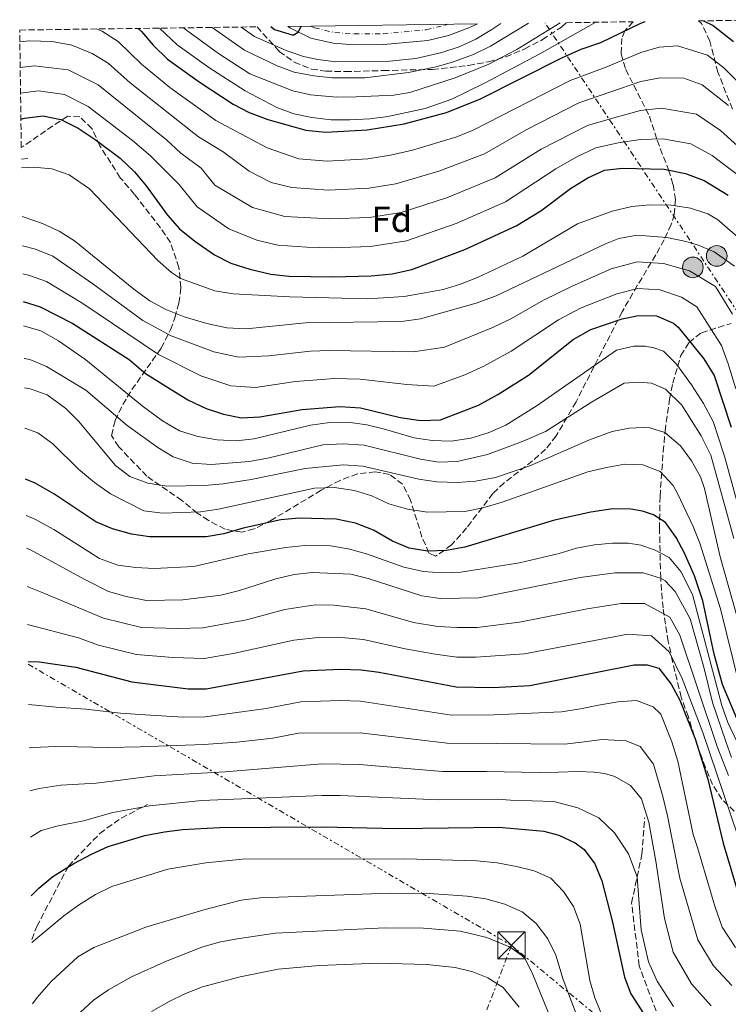
# Model space of a CAD drawing. Units: metres. Extents: x 589693 to 593109, y 4782233 to 4784592.
# Drawn here: x 589693 to 589888, y 4784278 to 4784549 of the extents above; entities that cross this region are included whole.
import ezdxf
from ezdxf.enums import TextEntityAlignment as Align

# ---------------------------------------------------------------- set-up
doc = ezdxf.new("R2010")
doc.units = ezdxf.units.M
doc.header["$MEASUREMENT"] = 0
for name, pattern in [('DGN Style 3', [2.435890702152634, 1.739921930109024, -0.6959687720436097]), ('DGN Style 4', [2.7856150101045474, 1.391937544087219, -0.6959687720436097, 0.001739921930109024, -0.6959687720436097]), ('DGN Style 7', [3.4798438602180486, 1.565929737098122, -0.6959687720436097, 0.5219765790327072, -0.6959687720436097])]:
    doc.linetypes.add(name, pattern=pattern)
for name, color, linetype, lineweight in [('Carretera', 9, 'Continuous', 0), ('Caseta-cabaña', 1, 'Continuous', 0), ('Curva de nivel directora', 30, 'Continuous', 30), ('Curva de nivel intermedia', 30, 'Continuous', 0), ('Eje de carretera', 7, 'DGN Style 4', 0), ('Etiqueta de zona arbolada', 92, 'Continuous', 0), ('Línea blanca (vial)', 7, 'Continuous', 13), ('Línea eléctrica', 6, 'DGN Style 7', 0), ('Poste tendido eléctrico', 7, 'Continuous', 0), ('Senda', 7, 'DGN Style 3', 0), ('Torre eléctrica', 7, 'Continuous', 0), ('Zona arbolada', 92, 'DGN Style 3', 0)]:
    doc.layers.add(name, color=color, linetype=linetype, lineweight=lineweight)
doc.styles.add('Style-Arial', font='arial.ttf')

# ---------------------------------------------------------------- blocks, each defined once
blk = doc.blocks.new('5TME')
at = {"layer": 'Caseta-cabaña', "color": 7, "linetype": 'Continuous', "lineweight": 0}
for p, q in [((-0.375, 0.375), (0.375, -0.375)), ((0.3723, 0.3776), (-0.3716, -0.3784))]:
    blk.add_line(p, q, dxfattribs=at)
at = {"layer": 'Caseta-cabaña', "color": 7, "linetype": 'Continuous', "lineweight": 0, "flags": 128}
blk.add_lwpolyline([(-0.375, -0.375), (0.375, -0.375), (0.375, 0.375), (-0.375, 0.375), (-0.3716, -0.3784)], dxfattribs=at)
blk = doc.blocks.new('5PELE')
at = {"layer": 'Caseta-cabaña', "linetype": 'Continuous', "lineweight": 0}
h = blk.add_hatch(color=9, dxfattribs=at)
edge = h.paths.add_edge_path()
edge.add_arc((-2.000000476837158e-05, 0), 0.2850000000000001, 0, 360)
at = {"layer": 'Caseta-cabaña', "color": 252, "linetype": 'Continuous', "lineweight": 0}
blk.add_circle((-2.000000476837158e-05, 0), 0.2850000000000001, dxfattribs=at)

msp = doc.modelspace()

# ---------------------------------------------------------------- linework, layer by layer
at = {"layer": 'Carretera', "color": 9, "linetype": 'Continuous', "lineweight": 0}
msp.add_polyline3d([(589766.7300000001, 4784547.090000001, 150.2400000000052), (589818.9600000018, 4784547.79, 153.1199999999953), (589816.5900000003, 4784546.699999999, 152.8600000000006), (589810.9100000006, 4784544.59, 152.5099999999948), (589805.2899999992, 4784543.239999999, 151.6699999999983), (589793.1099999996, 4784542.100000001, 150.8999999999942), (589784.8799999999, 4784542.040000001, 150.6900000000023), (589779.1900000012, 4784542.460000001, 150.6199999999953), (589773.0300000011, 4784543.880000001, 150.4100000000035), (589767.4400000009, 4784546.599999999, 150.2799999999988)], close=True, dxfattribs=at)
at = {"layer": 'Curva de nivel directora', "color": 30, "linetype": 'Continuous', "lineweight": 30, "flags": 128}
for points, elevation in [([(589725.4900000005, 4784546.53), (589726.4099999992, 4784545.730000002), (589729.619999999, 4784541.900000001), (589733.5799999996, 4784538.029999999), (589742.2900000003, 4784531.789999999), (589751.6499999989, 4784525.640000002), (589756.0900000001, 4784523.34), (589761.1699999986, 4784521.430000002), (589771.6200000001, 4784518.53), (589777.1099999998, 4784517.900000002), (589788.5400000005, 4784518.59), (589798.6999999994, 4784520.28), (589810.4400000008, 4784523.390000002), (589819.7999999995, 4784527.16), (589842.1499999991, 4784538.4), (589847.5299999992, 4784540.810000001), (589852.8800000001, 4784542.689999999), (589863.9199999997, 4784547.949999999), (589865.0799999998, 4784548.41)], 175), ([(589761.9699999987, 4784547.02), (589763.0399999993, 4784546.279999999), (589767.8600000006, 4784544.770000001), (589768.3700000002, 4784544.789999999), (589769.6800000002, 4784545.550000001), (589770.3899999986, 4784547.140000001)], 150), ([(589881.1599999998, 4784548.630000001), (589883.8499999986, 4784547.359999999), (589889.459999999, 4784542.960000004)], 175), ([(589693.1799999988, 4784521.5), (589694.1299999988, 4784521.789999999), (589699.2699999996, 4784522.41), (589704.1699999992, 4784521.470000002), (589708.9900000005, 4784519.060000001), (589713.6500000008, 4784515.95), (589720.5399999997, 4784510.74), (589724.4600000001, 4784507.01), (589727.6599999986, 4784503.160000001), (589733.5300000005, 4784495.020000001), (589736.8799999988, 4784491.320000002), (589741.119999999, 4784487.91), (589746.5399999992, 4784484.140000002), (589750.9899999994, 4784481.870000001), (589756.230000001, 4784480.140000001), (589761.98, 4784478.820000002), (589766.9899999988, 4784478.210000002), (589779.0700000002, 4784478.08), (589789.6600000003, 4784478.380000002), (589795.4099999992, 4784478.930000002), (589800.8799999988, 4784480.130000002), (589815.4199999986, 4784485.560000001), (589829.5599999983, 4784492.080000001), (589836.389999999, 4784496.280000002), (589844.5499999997, 4784502.420000001), (589849.3300000007, 4784505.330000001), (589853.8799999993, 4784507.430000001), (589858.8399999992, 4784508.050000002), (589870.3399999992, 4784507.720000001), (589876.1799999997, 4784506.520000001), (589881.3399999985, 4784504.630000002), (589888.0199999994, 4784500.580000001)], 200), ([(589693.8400000003, 4784471.24), (589698.4400000003, 4784469.789999999), (589707.5099999985, 4784465.220000001), (589722.9699999993, 4784455.280000002), (589727.4799999997, 4784451.4), (589739.1599999986, 4784444.199999999), (589744.1900000002, 4784441.750000002), (589748.9499999988, 4784440.210000001), (589753.9299999988, 4784439.180000001), (589759.0299999993, 4784439.470000002), (589770.63, 4784441.49), (589780.9799999989, 4784442.310000001), (589786.6999999987, 4784442.010000001), (589797.6299999988, 4784439.260000002), (589803.3499999986, 4784438.430000001), (589808.7099999986, 4784438.66), (589819.2099999995, 4784442.699999999), (589824.5299999992, 4784445.62), (589832.9899999994, 4784450.960000004), (589845.3099999996, 4784460.84), (589850.1899999991, 4784463.570000002), (589858.79, 4784466.510000001), (589863.2499999992, 4784467.449999999), (589868.2499999994, 4784467.330000001), (589872.9000000008, 4784465.33), (589874.1799999992, 4784464.17), (589881.2400000001, 4784455.490000002), (589884.1399999993, 4784450.880000002), (589888.7900000006, 4784436.600000001)], 225), ([(589890.3300000007, 4784356.340000001), (589886.4500000003, 4784365.730000001), (589884.1199999991, 4784374.11), (589880.9999999988, 4784388.789999999), (589878.7199999989, 4784395.680000001), (589875.9599999984, 4784401.890000002), (589873.6200000005, 4784406.270000001), (589870.6699999999, 4784410.390000002), (589867.449999999, 4784412.52), (589864.3499999989, 4784413.520000001), (589861.2099999984, 4784414.03), (589856.2300000007, 4784414.12), (589850.1899999991, 4784413.240000002), (589840.1399999997, 4784410.980000002), (589815.4299999997, 4784403.520000001), (589810.4099999995, 4784402.66), (589805.1999999993, 4784402.460000002), (589800.1199999988, 4784403.300000002), (589795.4999999986, 4784405.210000001), (589790.2699999983, 4784408.240000002), (589785.2900000005, 4784410.180000001), (589780.02, 4784411.25), (589769.8299999998, 4784411.51), (589764.7999999984, 4784411.060000001), (589754.3600000001, 4784408.78), (589749.0800000007, 4784407.24), (589744.1599999988, 4784406.390000001), (589728.6100000008, 4784406.400000002), (589723.6299999986, 4784407.15), (589718.4199999984, 4784408.600000001), (589713.8200000006, 4784410.539999999), (589702.2499999991, 4784418.250000001), (589697.0700000002, 4784421.199999999), (589694.4900000008, 4784422.260000001)], 250), ([(589695.1500000001, 4784372.020000001), (589698.2100000001, 4784371.92), (589708.2999999997, 4784370.449999999), (589723.7000000001, 4784366.460000002), (589739.2100000001, 4784364.560000001), (589744.219999999, 4784364.53), (589770.8899999993, 4784369.52), (589781.1399999998, 4784369.980000002), (589786.8899999987, 4784369.800000001), (589791.8399999996, 4784369.11), (589813.0599999982, 4784365.100000001), (589823.2100000004, 4784364.920000002), (589833.3099999989, 4784365.460000004), (589862.0999999981, 4784371.150000001), (589865.6499999998, 4784371.130000001), (589868.9199999998, 4784370.189999999), (589872.2799999993, 4784365.770000001), (589874.6399999997, 4784361.350000001), (589878.8999999999, 4784350.710000004), (589882.3800000001, 4784339.640000002), (589886.6200000002, 4784321.960000001), (589891.0599999994, 4784306.910000003)], 275), ([(589695.9999999995, 4784307.439999999), (589698.0899999995, 4784309.59), (589701.9699999997, 4784312.760000002), (589707.779999999, 4784316.410000001), (589712.589999999, 4784318.939999999), (589717.2499999994, 4784321.100000001), (589727.339999999, 4784324.070000002), (589732.699999999, 4784325.150000001), (589737.6599999989, 4784325.760000001), (589747.8800000004, 4784326.32), (589776.1299999985, 4784326.51), (589796.8299999986, 4784325.980000001), (589824.889999999, 4784326.390000002), (589837.2499999995, 4784325.260000001), (589841.3199999998, 4784324.210000002), (589845.8199999993, 4784322.100000001), (589848.3299999994, 4784320.230000001), (589851.2899999988, 4784316.26), (589853.1900000009, 4784311.619999999), (589856.1399999991, 4784300.190000001), (589859.389999999, 4784285.070000002), (589861.2099999984, 4784280.449999999), (589865.8499999987, 4784273.189999999)], 300)]:
    msp.add_lwpolyline(points, dxfattribs=dict(at, elevation=elevation))
at = {"layer": 'Curva de nivel intermedia', "color": 30, "linetype": 'Continuous', "lineweight": 0, "flags": 128}
for points, elevation in [([(589714.0599999998, 4784546.38), (589715.6800000003, 4784545.71), (589720.0000000009, 4784542.96), (589726.4299999992, 4784536.710000001), (589734.2200000011, 4784530.24), (589746.85, 4784521.140000001), (589761.0099999999, 4784513.659999999), (589769.6900000012, 4784510.590000001), (589777.5000000009, 4784509.940000001), (589788.7599999995, 4784510.550000001), (589794.950000001, 4784511.560000001), (589801.0100000006, 4784512.949999998), (589813.2500000005, 4784516.659999999), (589817.9700000011, 4784518.619999999), (589844.5000000005, 4784532.199999998), (589854.0700000015, 4784535.77), (589863.9000000019, 4784539.939999999), (589868.930000001, 4784541.369999999), (589874.0499999997, 4784541.730000001), (589882.3200000019, 4784539.189999999), (589886.8100000002, 4784535.67), (589895.8800000006, 4784526.680000001)], 180.0000000000002), ([(589731.320000002, 4784546.609999998), (589736.1800000013, 4784542.02), (589744.9600000011, 4784535.720000001), (589754.9099999999, 4784529.359999999), (589763.7000000009, 4784524.76), (589768.3700000002, 4784523.019999998), (589773.3099999999, 4784522.01), (589778.6400000008, 4784521.369999998), (589783.7700000006, 4784521.359999999), (589789.2800000004, 4784521.59), (589794.2400000002, 4784522.249999999), (589804.5100000009, 4784524.429999999), (589811.8600000001, 4784527.029999998), (589820.9000000014, 4784531.409999999), (589836.150000002, 4784539.509999999), (589851.5200000012, 4784548.230000001)], 170.0000000000004), ([(589738.0000000009, 4784546.7), (589738.7899999998, 4784546.009999999), (589747.63, 4784539.640000002), (589756.26, 4784534.06), (589768.0799999996, 4784529.319999999), (589772.9500000001, 4784528.199999999), (589780.0600000002, 4784527.619999998), (589785.5400000009, 4784527.67), (589795.8899999998, 4784528.179999999), (589800.2700000008, 4784528.850000001), (589812.8100000002, 4784532.869999998), (589822.0599999992, 4784536.680000001), (589829.7599999994, 4784540.75), (589841.6999999998, 4784548.099999999)], 165), ([(589745.9000000021, 4784546.81), (589754.7800000003, 4784540.52), (589763.7400000012, 4784536.21), (589768.4400000017, 4784534.519999998), (589773.8799999999, 4784533.460000001), (589778.870000001, 4784532.929999999), (589787.9200000013, 4784532.96), (589799.9199999998, 4784534.34), (589807.5700000008, 4784535.929999999), (589812.3699999999, 4784537.31), (589818.0100000014, 4784539.399999999), (589822.4900000007, 4784541.609999998), (589833.0099999994, 4784547.980000001)], 160.0000000000005), ([(589753.8400000016, 4784546.91), (589757.5499999997, 4784544.349999999), (589766.2699999991, 4784540.49), (589770.980000001, 4784538.83), (589774.9300000004, 4784537.949999999), (589779.9100000004, 4784537.359999999), (589794.6600000004, 4784537.470000001), (589801.9699999995, 4784538.289999999), (589809.1500000011, 4784539.909999999), (589813.9099999998, 4784541.470000001), (589818.4500000017, 4784543.579999999), (589822.9199999998, 4784546.239999999), (589825.3200000004, 4784547.88)], 155.0000000000005), ([(589692.9000000015, 4784542.810000001), (589695.5900000005, 4784543.119999999), (589701.7999999998, 4784542.92), (589707.2300000013, 4784541.949999998), (589712.8000000013, 4784539.65), (589717.2500000016, 4784536.99), (589723.2300000007, 4784531.519999999), (589742.0599999999, 4784516.65), (589748.9300000009, 4784512.499999999), (589756.040000001, 4784507.220000001), (589762.0800000004, 4784504.109999998), (589767.76, 4784502.649999999), (589777.8899999999, 4784501.970000001), (589788.9900000021, 4784502.499999999), (589796.4300000007, 4784503.699999999), (589808.2800000017, 4784507.159999999), (589820.8700000001, 4784511.980000001), (589832.3800000013, 4784518.609999998), (589846.8400000007, 4784526.009999999), (589863.8900000007, 4784531.930000001), (589869.2800000019, 4784532.96), (589875.7400000016, 4784532.779999999), (589880.7800000019, 4784531.029999999), (589888.0599999997, 4784525.249999999)], 185.0000000000002), ([(589692.990000001, 4784535.77), (589696.820000002, 4784536.220000002), (589706.2099999998, 4784535.130000001), (589714.5000000001, 4784531.009999999), (589733.26, 4784515.820000002), (589737.2600000009, 4784512.15), (589742.820000002, 4784508.039999999), (589746.5900000005, 4784503.369999998), (589756.990000001, 4784497.159999999), (589765.8300000011, 4784494.71), (589778.2899999999, 4784494.01), (589789.2100000011, 4784494.460000002), (589797.9200000016, 4784495.840000001), (589810.6599999998, 4784499.96), (589823.7699999993, 4784505.349999999), (589836.4400000004, 4784513.21), (589849.1900000023, 4784519.819999999), (589856.4600000009, 4784521.909999999), (589863.8700000006, 4784523.930000001), (589869.6300000006, 4784524.539999999), (589879.2500000009, 4784522.859999999), (589885.8400000001, 4784518.4), (589894.2900000013, 4784510.779999998)], 190), ([(589693.0800000003, 4784528.720000001), (589698.0400000003, 4784529.319999999), (589705.1900000006, 4784528.3), (589711.7400000019, 4784525.029999999), (589723.9600000016, 4784515.62), (589728.8600000012, 4784511.42), (589736.7000000001, 4784503.569999999), (589741.7300000014, 4784497.340000001), (589750.4300000007, 4784491.33), (589758.1800000002, 4784488.130000002), (589763.9100000011, 4784486.759999999), (589771.9100000008, 4784486.23), (589778.6800000012, 4784486.039999999), (589789.4400000012, 4784486.42), (589799.4000000012, 4784487.99), (589813.0400000003, 4784492.760000001), (589826.6700000004, 4784498.710000001), (589840.5000000017, 4784507.819999998), (589846.100000001, 4784511.04), (589851.5300000003, 4784513.630000001), (589857.65, 4784514.980000001), (589863.8500000006, 4784515.92), (589869.9900000005, 4784516.130000002), (589877.7100000008, 4784514.689999999), (589883.5900000016, 4784511.509999999), (589891.150000001, 4784505.680000001)], 195.0000000000002), ([(589693.3500000008, 4784508.119999998), (589696.6499999999, 4784508.310000001), (589701.7400000017, 4784507.850000001), (589706.4600000002, 4784506.220000001), (589712.0500000004, 4784502.329999999), (589730.9100000008, 4784482.529999998), (589734.7000000017, 4784479.26), (589737.1500000014, 4784477.630000001), (589746.6200000019, 4784474.210000001), (589751.6700000013, 4784473.390000001), (589767.2700000005, 4784472.519999999), (589788.7100000003, 4784472.05), (589798.7199999995, 4784472.619999999), (589804.4700000007, 4784473.640000001), (589809.4900000008, 4784474.600000001), (589814.2800000008, 4784476.029999998), (589818.9099999999, 4784477.91), (589831.4300000013, 4784483.730000001), (589846.4699999996, 4784492.720000001), (589856.0600000009, 4784496.17), (589861.4499999998, 4784497.49), (589866.4299999998, 4784497.939999999), (589872.2500000002, 4784497.779999998), (589877.57, 4784496.970000001), (589882.3399999999, 4784495.430000001), (589885.030000001, 4784493.909999999), (589891.900000002, 4784487.92)], 205.0000000000002), ([(589693.5300000019, 4784494.699999998), (589693.8100000012, 4784494.619999998), (589699.1399999999, 4784492.789999999), (589703.7000000019, 4784490.689999999), (589707.9199999997, 4784487.970000001), (589724.2900000003, 4784474.66), (589728.7000000002, 4784471.48), (589733.0900000001, 4784469.09), (589738.1799999997, 4784467.060000001), (589744.4200000003, 4784465.240000002), (589749.920000001, 4784464.039999999), (589755.1900000017, 4784463.75), (589771.5800000001, 4784465.399999999), (589798.0100000009, 4784465.779999999), (589803.2100000001, 4784466.509999998), (589818.5800000014, 4784470.779999999), (589824.0399999997, 4784472.81), (589854.2200000013, 4784487.140000002), (589857.82, 4784488.59), (589862.780000002, 4784489.539999999), (589871.0800000012, 4784488.930000001), (589875.9900000021, 4784487.91), (589879.5599999994, 4784486.869999998), (589884.1600000015, 4784484.929999999), (589889.7000000003, 4784481.029999998)], 210), ([(589693.6400000014, 4784486.63), (589697.1799999997, 4784485.670000001), (589701.9500000018, 4784483.719999999), (589712.9500000011, 4784476.180000001), (589726.7900000013, 4784466.079999999), (589734.61, 4784461.84), (589746.3400000003, 4784457.42), (589753.1100000006, 4784455.9), (589761.4299999999, 4784456.269999999), (589772.9299999999, 4784457.560000001), (589778.0500000007, 4784457.749999999), (589801.3500000003, 4784457.429999999), (589809.8100000005, 4784458.720000001), (589823.3800000002, 4784464.17), (589828.3300000011, 4784466.570000002), (589837.1500000012, 4784471.679999998), (589844.8, 4784475.449999999), (589855.7400000012, 4784480.259999999), (589862.9299999997, 4784482.179999999), (589870.1400000004, 4784481.73), (589877.3399999997, 4784479.689999999), (589884.5199999993, 4784475.409999998), (589889.2100000008, 4784467.749999999)], 215), ([(589693.7400000021, 4784478.869999999), (589695.2300000006, 4784478.539999999), (589700.2000000017, 4784476.75), (589710.230000001, 4784470.699999999), (589731.0400000005, 4784456.62), (589742.7500000006, 4784450.810000001), (589751.0300000019, 4784448.059999999), (589757.7500000009, 4784447.560000001), (589768.8000000016, 4784449.239999999), (589779.5100000004, 4784450.029999998), (589786.6600000008, 4784449.880000001), (589799.4900000007, 4784448.350000001), (589806.8800000001, 4784447.949999999), (589815.4800000011, 4784451.09), (589820.6399999999, 4784453.470000001), (589828.1900000004, 4784457.560000001), (589841.2300000004, 4784466.26), (589847.5000000001, 4784469.51), (589857.27, 4784473.390000001), (589863.0900000005, 4784474.81), (589869.2000000015, 4784474.529999998), (589875.1200000002, 4784472.51), (589879.3500000014, 4784469.789999999), (589886.1599999998, 4784459.179999999), (589887.9800000014, 4784454.069999999), (589890.0500000012, 4784447.239999998)], 220.0000000000002), ([(589693.9299999997, 4784464.57), (589698.6900000006, 4784463.17), (589703.5700000002, 4784460.429999999), (589711.0800000003, 4784455.149999999), (589726.5700000002, 4784442.509999999), (589732.1900000017, 4784438.340000001), (589736.8600000008, 4784435.640000001), (589741.9100000003, 4784434.099999998), (589747.2600000012, 4784433.119999999), (589752.4700000014, 4784432.890000002), (589757.4300000012, 4784433.460000001), (589772.9400000012, 4784437.16), (589778.2499999999, 4784437.9), (589783.2499999999, 4784438.03), (589788.4500000011, 4784437.259999999), (589793.3200000015, 4784436.13), (589801.5, 4784433.680000001), (589806.450000001, 4784432.949999999), (589811.65, 4784432.810000001), (589817.1100000006, 4784433.56), (589821.8600000005, 4784435.109999998), (589826.7300000008, 4784437.16), (589835.3600000008, 4784442.63), (589857.2200000009, 4784457.859999998), (589862.0100000009, 4784458.939999999), (589865.0900000011, 4784458.980000001), (589867.5000000005, 4784458.539999997), (589870.2000000007, 4784457.539999999), (589873.7700000001, 4784454.029999999), (589877.8899999997, 4784448.31), (589881.2000000001, 4784443.189999999), (589883.8300000008, 4784438.189999999), (589886.940000002, 4784428.680000001), (589895.1200000006, 4784398.880000001)], 230.0000000000002), ([(589694.0500000004, 4784455.599999999), (589694.1900000012, 4784455.58), (589695.6300000007, 4784455.279999998), (589700.2500000009, 4784453.380000001), (589711.0300000011, 4784446.859999998), (589722.4400000017, 4784437.130000001), (589730.8600000016, 4784431.009999999), (589735.1300000009, 4784428.42), (589740.3400000011, 4784426.680000001), (589745.5600000002, 4784426.349999999), (589756.1100000002, 4784427.199999998), (589761.5300000005, 4784428.180000001), (589776.35, 4784431.749999999), (589781.9199999999, 4784431.999999999), (589787.6799999999, 4784431.65), (589803.2600000014, 4784427.810000001), (589808.1900000023, 4784426.960000001), (589813.3399999999, 4784427.210000002), (589821.7100000005, 4784429.09), (589831.0700000015, 4784432.609999999), (589837.6699999998, 4784435.460000002), (589850.3600000012, 4784443.550000001), (589859.2900000006, 4784448.740000002), (589863.3499999997, 4784449.009999999), (589866.9000000014, 4784448.759999999), (589870.6900000002, 4784447.140000001), (589875.2499999999, 4784442.730000001), (589880.5499999995, 4784434.259999999), (589883.2100000016, 4784428.92), (589889.5800000018, 4784405.949999998)], 235), ([(589694.1599999999, 4784447.449999999), (589695.6900000012, 4784447.220000001), (589700.3899999994, 4784445.539999999), (589705.5199999993, 4784441.800000001), (589709.0700000009, 4784438.32), (589719.2300000021, 4784426.08), (589723.1700000004, 4784423.01), (589728.1400000014, 4784421.17), (589733.3600000006, 4784420.400000001), (589743.780000001, 4784420.56), (589748.8500000003, 4784421), (589756.5999999997, 4784422.24), (589771.5000000016, 4784425.229999999), (589781.94, 4784426.269999999), (589787.3200000002, 4784425.869999998), (589802.7899999998, 4784422.259999999), (589807.7400000007, 4784421.59), (589813.4300000014, 4784421.4), (589818.4200000004, 4784421.710000001), (589823.8800000009, 4784422.759999999), (589833.3600000005, 4784425.939999999), (589849.78, 4784433.189999999), (589856.0099999994, 4784435.399999999), (589860.7200000011, 4784436.349999999), (589864.55, 4784436.499999999), (589866.3800000007, 4784436.409999999), (589870.5100000014, 4784435.189999999), (589874.89, 4784431.470000001), (589877.9099999998, 4784427.319999998), (589880.3200000015, 4784422.969999999), (589881.4700000003, 4784419.76), (589885.780000002, 4784400.880000001), (589895.9900000001, 4784364.800000001)], 240), ([(589694.3000000007, 4784436.369999999), (589697.8500000002, 4784435.089999998), (589701.9500000018, 4784432.08), (589709.0599999997, 4784425.039999999), (589713.4400000006, 4784421.390000002), (589717.8700000008, 4784418.239999999), (589727.0500000007, 4784413.590000001), (589732.2000000007, 4784412.96), (589742.6400000011, 4784413.289999999), (589747.620000001, 4784414.009999998), (589774.0400000009, 4784419.819999999), (589779.5599999996, 4784420.03), (589785.0300000012, 4784419.220000001), (589789.8400000014, 4784417.720000001), (589794.5500000009, 4784415.539999999), (589799.6600000005, 4784414.050000001), (589805.1500000001, 4784413.199999999), (589815.4600000011, 4784413.349999999), (589820.3800000006, 4784414.410000001), (589825.7000000004, 4784415.989999998), (589849.2800000015, 4784424.279999999), (589854.4699999995, 4784425.54), (589859.4900000019, 4784426.449999999), (589864.4900000021, 4784426.289999999), (589869.2700000008, 4784424.42), (589872.7900000013, 4784420.570000002), (589874.0400000006, 4784418.369999999), (589878.3000000009, 4784409.27), (589880.1300000015, 4784404.640000001), (589885.8600000002, 4784386.59), (589891.0400000014, 4784365.67)], 245.0000000000002), ([(589694.6200000005, 4784412.31), (589697.0299999999, 4784411.310000001), (589702.22, 4784408.4), (589714.7900000007, 4784400.480000001), (589719.8400000001, 4784398.640000001), (589724.7900000009, 4784397.96), (589729.8700000015, 4784397.680000001), (589740.7700000004, 4784398.230000001), (589755.7600000015, 4784401.699999999), (589766.1500000008, 4784403.470000001), (589771.4000000011, 4784403.98), (589778.4300000007, 4784403.939999999), (589783.3600000015, 4784403.069999999), (589788.4100000008, 4784401.699999999), (589798.6200000012, 4784398.029999999), (589804.0599999994, 4784396.829999999), (589809.0500000005, 4784396.480000001), (589814.320000001, 4784396.699999999), (589830.5100000005, 4784399.259999998), (589841.3900000014, 4784401.789999999), (589846.1800000013, 4784403.269999999), (589851.1400000012, 4784404.220000001), (589856.1300000001, 4784404.67), (589860.5700000015, 4784404.67), (589863.950000001, 4784404.140000001), (589867.7300000007, 4784402.800000001), (589871.7000000004, 4784400.67), (589874.9600000015, 4784396.869999999), (589878.1700000013, 4784390.539999999), (589886.2400000002, 4784359.949999998), (589887.8699999996, 4784355.239999998), (589893.0399999997, 4784344.369999999)], 255.0000000000001), ([(589694.7400000012, 4784403.3), (589695.8299999996, 4784402.850000001), (589710.5999999997, 4784394.71), (589717.35, 4784391.359999999), (589722.1500000011, 4784389.970000002), (589727.7300000001, 4784388.9), (589737.8100000008, 4784389.039999999), (589748.2000000001, 4784390.359999998), (589753.4300000003, 4784391.609999999), (589763.3900000004, 4784394.810000001), (589768.4700000008, 4784396.009999999), (589773.4300000007, 4784396.569999999), (589784.0099999999, 4784396.109999999), (589788.8600000001, 4784394.890000001), (589803.6200000013, 4784390.140000001), (589808.6600000015, 4784389.449999998), (589819.2899999999, 4784389.619999998), (589847.1900000017, 4784395.220000001), (589856.7800000005, 4784396.519999998), (589864.55, 4784396.489999999), (589869.310000001, 4784395.029999999), (589870.6299999999, 4784394.259999998), (589873.4100000003, 4784391.319999999), (589877.4900000017, 4784383.82), (589881.2800000004, 4784370.480000001), (589883.680000001, 4784360.769999999), (589887.2900000007, 4784350.02), (589888.8600000021, 4784345.63)], 260), ([(589694.8799999997, 4784392.689999999), (589699.54, 4784390.930000001), (589715.9500000008, 4784383.970000001), (589726.3800000001, 4784381.42), (589736.4100000015, 4784381.109999998), (589743.2500000013, 4784381.29), (589755.2699999998, 4784383.5), (589765.8900000014, 4784386.380000002), (589774.2500000009, 4784387.630000001), (589779.3300000015, 4784387.56), (589788.2099999997, 4784386.529999999), (589801.3300000002, 4784382.820000002), (589807.9700000009, 4784381.739999999), (589813.4600000005, 4784381.380000002), (589818.8800000009, 4784381.41), (589830.5000000015, 4784382.880000001), (589849.1000000006, 4784386.59), (589858.5500000009, 4784388.060000001), (589864.9200000011, 4784388.039999999), (589871.9100000005, 4784384.279999998), (589874.6300000007, 4784379.279999998), (589884.9900000008, 4784348.66), (589888.1, 4784340.609999999)], 265), ([(589695.0200000005, 4784382.269999999), (589709.0700000009, 4784378.529999999), (589714.5400000004, 4784376.58), (589725.0400000013, 4784373.939999999), (589735.0200000014, 4784373.179999998), (589743.7300000018, 4784372.91), (589752.1000000003, 4784374.369999999), (589768.3900000004, 4784377.949999998), (589775.0700000012, 4784378.689999998), (589780.2400000013, 4784378.769999999), (589787.5500000003, 4784378.16), (589799.0400000013, 4784375.500000001), (589807.2700000014, 4784374.03), (589813.2599999993, 4784373.240000002), (589818.4699999995, 4784373.21), (589831.9000000008, 4784374.169999998), (589860.3300000001, 4784379.609999998), (589866.8700000001, 4784379.100000001), (589871.7699999998, 4784374.73), (589875.2800000012, 4784367.34), (589881.0200000011, 4784352.480000001), (589890.5200000006, 4784324.269999998)], 270.0000000000002), ([(589695.3100000012, 4784360.179999999), (589702.9199999997, 4784359.51), (589711.0300000011, 4784358.949999999), (589720.62, 4784357.789999999), (589727.3600000015, 4784357.390000002), (589737.9100000014, 4784356.679999998), (589743.9000000017, 4784356.83), (589760.7400000015, 4784359.119999999), (589770.2900000003, 4784360.909999999), (589781.1399999998, 4784361.260000001), (589786.7400000012, 4784361.090000001), (589811.810000001, 4784357.3), (589823.4000000004, 4784357.36), (589842.0300000006, 4784358.180000001), (589847.3400000014, 4784358.980000001), (589852.3000000012, 4784360.009999999), (589857.5499999995, 4784360.970000001), (589862.6900000004, 4784361.31), (589867.3399999996, 4784359.589999998), (589869.4200000005, 4784357.55), (589872.4700000016, 4784349.92), (589874.0700000019, 4784344.619999999), (589878.320000001, 4784324.349999999), (589879.5500000004, 4784320.819999999), (589884.2900000013, 4784304.59), (589886.3200000008, 4784298.81), (589889.9700000008, 4784293.21)], 280.0000000000002), ([(589695.4600000009, 4784348.27), (589696.5600000005, 4784348.359999998), (589702.7000000007, 4784348.630000002), (589708.6799999997, 4784348.52), (589717.3299999998, 4784348.359999998), (589726.0200000004, 4784348.52), (589743.5900000011, 4784349.13), (589752.6300000001, 4784349.829999999), (589762.5300000019, 4784350.960000001), (589769.6800000002, 4784352.3), (589786.5900000014, 4784352.38), (589810.5700000004, 4784349.51), (589824.2499999999, 4784349.439999999), (589842.9500000015, 4784349.289999999), (589848.3200000004, 4784349.91), (589853.2800000003, 4784350.539999999), (589859.8600000007, 4784350.149999999), (589863.760000001, 4784348.640000001), (589867.4100000011, 4784343.77), (589869.9600000014, 4784334.869999999), (589871.2800000003, 4784329.51), (589874.6300000007, 4784312.34), (589879.5900000005, 4784295.380000001), (589883.9400000003, 4784288.199999999), (589888.9800000006, 4784282.77)], 285), ([(589695.6200000017, 4784336.430000001), (589698.2300000002, 4784337.039999997), (589704.2200000006, 4784337.949999999), (589713.8699999999, 4784338.48), (589719.8300000011, 4784339.25), (589729.8500000014, 4784340.539999999), (589749.4100000014, 4784341.630000001), (589776.0300000003, 4784343.810000001), (589786.4300000005, 4784343.679999999), (589809.320000001, 4784341.720000001), (589821.4600000002, 4784341.779999998), (589836.0400000003, 4784341.479999999), (589841.1299999999, 4784341.529999998), (589846.7300000011, 4784341.699999998), (589851.0700000019, 4784341.52), (589853.8800000015, 4784341.15), (589856.7400000005, 4784340.319999998), (589861.060000001, 4784337.849999999), (589864.0700000017, 4784334.159999998), (589866.0800000011, 4784327.779999999), (589868.0200000014, 4784316.999999999), (589870.4300000009, 4784301.189999999), (589872.8499999993, 4784291.939999999), (589877.9099999998, 4784283.199999999), (589883.300000001, 4784277.140000001)], 289.9999999999998), ([(589695.7900000017, 4784323.609999998), (589698.8000000002, 4784325.439999999), (589703.4800000007, 4784326.74), (589710.4500000001, 4784328.169999998), (589718.4600000009, 4784330.470000001), (589728.5999999996, 4784332.300000002), (589742.9699999996, 4784333.73), (589776.0800000017, 4784335.16), (589781.1300000009, 4784335.100000001), (589808.0700000015, 4784333.92), (589824.5500000014, 4784334.09), (589828.0600000008, 4784333.84), (589839.9500000018, 4784333.449999998), (589846.5500000002, 4784331.689999999), (589852.3500000006, 4784328.939999999), (589856.6799999999, 4784324.82), (589860.510000001, 4784319.02), (589862.9200000007, 4784312.699999998), (589863.3299999996, 4784306.539999999), (589864.0400000004, 4784298.140000001), (589866.0200000008, 4784289.300000001), (589868.4200000013, 4784283.95), (589872.9499999998, 4784276.949999999)], 295.0000000000002), ([(589696.1700000016, 4784294.58), (589705.0099999995, 4784301.95), (589709.0700000009, 4784304.869999999), (589713.7600000004, 4784307.869999998), (589718.2400000019, 4784310.079999999), (589733.630000001, 4784314.82), (589744.0800000007, 4784316.53), (589754.1800000013, 4784317.550000002), (589798.9400000008, 4784317.689999999), (589818.74, 4784317.140000001), (589824.3300000002, 4784316.560000001), (589829.6600000011, 4784315.58), (589834.5300000015, 4784314.319999999), (589839.1000000003, 4784312.29), (589842.5900000016, 4784308.689999999), (589845.3400000009, 4784304.509999999), (589847.2200000007, 4784299.640000001), (589849.8600000005, 4784284.17), (589851.2199999995, 4784279.359999998), (589853.1399999994, 4784274.689999999)], 305.0000000000002), ([(589696.4000000019, 4784277.74), (589697.6400000001, 4784279.430000001), (589701.5600000006, 4784283.9), (589708.900000001, 4784290.699999998), (589713.2500000007, 4784293.219999999), (589727.5800000004, 4784298.789999999), (589743.5400000018, 4784303.65), (589753.8300000003, 4784306.25), (589759.1100000021, 4784306.9), (589794.8799999994, 4784308.180000001), (589805.690000001, 4784308.069999999), (589816.1000000003, 4784307.369999998), (589821.190000002, 4784306.680000001), (589826.4700000016, 4784305.199999999), (589831.2400000015, 4784303.019999999), (589835.0800000015, 4784299.829999999), (589838.2900000013, 4784295.600000001), (589840.4800000016, 4784291.109999999), (589842.5700000015, 4784284.439999999), (589846.100000001, 4784274.939999999)], 310), ([(589709.5400000003, 4784275.310000001), (589713.2000000015, 4784278.720000001), (589717.35, 4784281.55), (589723.6800000002, 4784285.13), (589733.4600000011, 4784289.560000001), (589742.9699999996, 4784293.319999999), (589747.810000001, 4784294.679999999), (589752.7199999995, 4784295.630000001), (589763.2800000008, 4784297.180000001), (589793.5000000005, 4784298.640000001), (589804.0400000014, 4784298.600000001), (589814.2600000007, 4784297.77), (589821.5400000007, 4784295.959999999), (589827.9700000014, 4784293.34), (589831.7700000011, 4784290.519999999), (589833.9900000007, 4784286.199999998), (589844.7799999999, 4784259.609999998)], 315.0000000000005), ([(589729.1699999997, 4784275.579999999), (589733.990000001, 4784278.359999999), (589738.5400000017, 4784280.579999999), (589743.1900000009, 4784282.400000001), (589753.5300000008, 4784285.179999999), (589764.0300000017, 4784287.289999999), (589775.390000001, 4784288.269999999), (589791.52, 4784288.9), (589804.9900000015, 4784288.579999999), (589812.8300000002, 4784287.75), (589817.6600000004, 4784286.539999999), (589821.7799999999, 4784284.869999998), (589825.990000001, 4784282.169999998), (589830.4400000012, 4784276.779999999)], 320.0000000000002)]:
    msp.add_lwpolyline(points, dxfattribs=dict(at, elevation=elevation))
at = {"layer": 'Eje de carretera', "color": 7, "linetype": 'DGN Style 4', "lineweight": 0}
msp.add_polyline3d([(589773.0300000006, 4784547.170000002, 150.2899999999937), (589774.0199999985, 4784546.690000001, 150.4100000000034), (589779.6299999988, 4784545.390000002, 150.6199999999953), (589784.98, 4784545.000000001, 150.6900000000022), (589792.9599999995, 4784545.060000001, 150.8999999999941), (589804.7999999992, 4784546.17, 151.6699999999982), (589810.0399999984, 4784547.430000001, 152.5099999999947), (589810.719999998, 4784547.680000002, 152.550000000003)], dxfattribs=at)
at = {"layer": 'Línea blanca (vial)', "color": 7, "linetype": 'Continuous', "lineweight": 13}
msp.add_polyline3d([(589766.7299999996, 4784547.090000001, 150.2400000000054), (589767.4400000004, 4784546.600000001, 150.2799999999989), (589773.0300000006, 4784543.880000001, 150.4100000000034), (589779.1900000008, 4784542.460000002, 150.6199999999953), (589784.8799999993, 4784542.040000002, 150.6900000000022), (589793.1099999992, 4784542.100000001, 150.8999999999941), (589805.2899999986, 4784543.24, 151.6699999999982), (589810.9100000003, 4784544.59, 152.5099999999947), (589816.5899999997, 4784546.7, 152.8600000000005), (589818.9600000012, 4784547.790000001, 153.1199999999953)], dxfattribs=at)
at = {"layer": 'Línea eléctrica', "color": 6, "linetype": 'DGN Style 7', "lineweight": 0, "extrusion": (-0.2141567693605803, 0.1246781071628098, 0.968809706666556), "elevation": 470485.8618339277, "flags": 128}
msp.add_lwpolyline([(-4431402.501251852, -1838277.513103463), (-4431402.501251852, -1838118.517680886)], dxfattribs=at)
at = {"layer": 'Línea eléctrica', "color": 6, "linetype": 'DGN Style 7', "lineweight": 0, "extrusion": (0.09621762275367239, -0.07932259974552801, 0.9921945848679294), "elevation": -322438.5043852918, "flags": 128}
msp.add_lwpolyline([(4066744.938203918, 2567935.405300212), (4066744.938203918, 2568070.049241406)], dxfattribs=at)
at = {"layer": 'Línea eléctrica', "color": 6, "linetype": 'DGN Style 7', "lineweight": 0}
for points in [[(591394.7399999977, 4782254.960000001, 436.4900000000052), (591384.23, 4782271.350000001, 437.4199999999983), (591228.5799999987, 4782537.84, 430.8800000000047), (590833.8599999992, 4783089.910000001, 324.1499999999942), (590682.5951550903, 4783308.122297131, 385.2274999999936), (590638.5300000012, 4783371.689999999, 403.0200000000041), (590585.230000001, 4783448.890000001, 402.5399999999936), (590323.1400000004, 4783825.12, 382.3899999999995), (590233.4299999992, 4783962.970000001, 313.3399999999965), (590209.3700000019, 4783995.420000001, 291.820000000007), (590121.1600000005, 4784125.56, 232.1399999999994), (590096.8682490233, 4784161.231228467, 227.6373000000021), (590068.1170937328, 4784203.450870435, 222.3078999999998), (590044.0636043848, 4784238.772223544, 217.8493000000017), (590022.1099999985, 4784271.01, 213.7799999999988), (589881.2699999998, 4784482.390000001, 212.2899999999936), (589837.5699999997, 4784548.04, 162.6199999999953)], [(589828.2800000003, 4784293.810000001, 314.6999999999971), (589815.5500000009, 4784260.359999999, 330.5899999999965), (589793.36, 4784204.649999999, 352.2799999999988), (589761.3799999991, 4784125.119999999, 376.1900000000023)]]:
    msp.add_polyline3d(points, dxfattribs=at)
at = {"layer": 'Senda', "color": 7, "linetype": 'DGN Style 3', "lineweight": 0, "extrusion": (0.06024627337563752, 0.006840188287368812, 0.9981601065803728), "elevation": 68457.60166755656, "flags": 128}
msp.add_lwpolyline([(4687442.963512365, -1123597.176835196), (4687442.963512365, -1123599.485796)], dxfattribs=at)
at = {"layer": 'Senda', "color": 7, "linetype": 'DGN Style 3', "lineweight": 0}
for points in [[(589696.1600000005, 4784295.430000001, 303.6600000000036), (589697.5500000007, 4784299.000000002, 303.0299999999989), (589706.2800000013, 4784315.670000002, 299.679999999993), (589714.9099999992, 4784324.65, 298.3500000000058), (589720.8000000011, 4784328.900000001, 297.1000000000058), (589728.079999999, 4784332.640000001, 296.3999999999942)], [(589916.8299999987, 4784096.550000003, 321.729999999996), (589916.7399999971, 4784113.730000002, 320.6100000000006), (589919.0300000004, 4784129.020000001, 319.5700000000071), (589918.2399999968, 4784145.59, 316.6300000000048), (589916.3599999994, 4784167.630000001, 312.9400000000024), (589914.6400000005, 4784181.750000001, 311.4700000000012), (589909.8099999981, 4784202.02, 309.0299999999988), (589902.9999999997, 4784219.660000003, 306.8000000000029), (589897.7699999993, 4784236.440000001, 304.4900000000052), (589889.7800000008, 4784249.61, 301.8399999999966), (589878.16, 4784260.050000002, 300.2400000000052), (589868.949999999, 4784273.470000002, 298.770000000004), (589863.4799999994, 4784288.160000001, 297.4499999999971), (589861.3799999984, 4784305.49, 295.8399999999965), (589864.2100000003, 4784318.960000002, 294.1000000000059), (589864.9799999992, 4784329, 293.1199999999955)]]:
    msp.add_polyline3d(points, dxfattribs=at)
at = {"layer": 'Zona arbolada', "color": 92, "linetype": 'DGN Style 3', "lineweight": 0}
for points in [[(589889.1399999997, 4784524.27, 195.75), (589885.1200000001, 4784534.470000001, 191.0899999999965), (589882.9299999997, 4784543, 187.320000000007), (589880.6200000001, 4784547.859999999, 185.3699999999953), (589879.8099999996, 4784548.609999999, 184.9199999999983), (589904.2699999996, 4784548.939999999, 158.0099999999948)], [(589861.8200000003, 4784548.369999999, 186.4499999999971), (589859.5300000003, 4784545.83, 187.8399999999965), (589858.6799999997, 4784543.800000001, 188.8600000000006), (589858.5, 4784539.539999999, 190.9100000000035), (589859.75, 4784535.220000001, 192.9799999999959), (589866.2699999996, 4784522.350000001, 199.3699999999953), (589868.4100000003, 4784515.710000001, 203.1999999999971), (589871.5499999998, 4784507.560000001, 209.1100000000006), (589872.79, 4784503.480000001, 212.1900000000023), (589873.4299999997, 4784499.390000001, 215.1000000000058), (589873.1399999997, 4784495.27, 217.679999999993), (589872.29, 4784492.470000001, 219.1399999999994), (589870.3399999999, 4784488.289999999, 220.8500000000058), (589868.04, 4784484.09, 222.1499999999942), (589862.9500000002, 4784475.66, 224.3300000000018), (589858.7599999999, 4784468.430000001, 226.679999999993), (589846.0800000001, 4784443.619999999, 238), (589840.6200000001, 4784434.230000001, 242.0299999999988), (589837.6600000003, 4784430.550000001, 243.5299999999988), (589834.0499999998, 4784427.33, 244.9199999999983), (589826.2599999999, 4784421.279999999, 247.3600000000006), (589823.1699999999, 4784418.350000001, 248.3099999999977), (589815.9400000004, 4784408.850000001, 250.1199999999953), (589811.8099999996, 4784404.16, 251.8000000000029), (589807.3700000001, 4784401.039999999, 253.5299999999988), (589805.54, 4784401.939999999, 253.6100000000006), (589803.6399999997, 4784406.350000001, 252.6600000000035), (589800.5099999999, 4784416.539999999, 250.5399999999936), (589798.29, 4784420.92, 249.6000000000058), (589794.6799999997, 4784423.630000001, 248.5899999999965), (589790.8300000001, 4784424.289999999, 248.7299999999959), (589785.8899999997, 4784423.75, 249.2799999999988), (589781.0899999999, 4784421.980000001, 249.2799999999988), (589775.8799999999, 4784419.25, 249.429999999993), (589762.0099999999, 4784410.91, 251.3800000000047), (589757.4000000004, 4784408.57, 251.8000000000029), (589754.0199999996, 4784407.689999999, 251.9400000000023), (589749.4000000004, 4784408.49, 251.75), (589744.8300000001, 4784410.92, 251.0899999999965), (589741.7599999999, 4784412.970000001, 250.3999999999942), (589737.5300000003, 4784416.41, 249.0099999999948), (589727.8700000001, 4784423.119999999, 246.7700000000041), (589720.1100000005, 4784431.24, 244.820000000007), (589718.1600000003, 4784434.359999999, 242.8699999999953), (589719.1200000001, 4784438.470000001, 240.9199999999983), (589721.2300000004, 4784442.84, 239), (589723.75, 4784447, 237.0399999999936), (589731.8200000003, 4784458.41, 230.570000000007), (589734.4100000003, 4784463.49, 227.1000000000058), (589735.6200000001, 4784466.810000001, 224.8600000000006), (589736.7000000002, 4784470.850000001, 222.2200000000012), (589737.2400000002, 4784475.109999999, 219.570000000007), (589736.7100000001, 4784480.65, 217), (589734.3600000005, 4784487.560000001, 214.820000000007), (589731.6200000001, 4784491.59, 213.6699999999983), (589724.4500000002, 4784500.779999999, 211.0500000000029), (589720.5599999996, 4784505.380000001, 209.3699999999953), (589714.8899999997, 4784514.220000001, 206.4400000000023), (589712.75, 4784518.91, 204.4900000000052), (589709.4000000004, 4784522.189999999, 204.070000000007), (589706.0800000001, 4784522.33, 204.070000000007), (589701.9699999997, 4784519.699999999, 204.8500000000058), (589693.9100000003, 4784514.109999999, 207.2200000000012), (589693.2800000003, 4784513.730000001, 207.3099999999977)], [(589758.2100000001, 4784546.970000001, 167.1000000000058), (589764.3399999999, 4784540.199999999, 167.3699999999953), (589768.4800000004, 4784537.189999999, 167.6499999999942), (589773.2400000002, 4784535.350000001, 168.0800000000017), (589777.1299999999, 4784534.75, 168.4799999999959), (589782.54, 4784534.630000001, 169.4600000000064), (589793, 4784534.92, 170.0200000000041), (589806.54, 4784535.24, 170.2100000000064), (589816.4699999997, 4784536.34, 170.7299999999959), (589821.9400000004, 4784537.310000001, 170.8600000000006), (589826.7300000004, 4784538.710000001, 170.8600000000006), (589831.9299999997, 4784540.880000001, 170.8600000000006), (589836.7800000003, 4784543.430000001, 170.8600000000006), (589842.0499999998, 4784546.91, 170.8600000000006), (589843.3799999999, 4784548.119999999, 170.8600000000006)], [(589889.1399999997, 4784524.27, 195.75), (589885.1200000001, 4784534.470000001, 191.0899999999965), (589882.9299999997, 4784543, 187.320000000007), (589880.6200000001, 4784547.859999999, 185.3699999999953), (589879.8099999996, 4784548.609999999, 184.9199999999983)], [(589889.6600000003, 4784330.76, 278.8699999999953), (589886.25, 4784334.109999999, 280.5599999999977), (589883.6900000004, 4784338.119999999, 282.0599999999977), (589881.7100000001, 4784342.859999999, 282.9499999999971), (589879.9800000004, 4784347.539999999, 283.0299999999988), (589878.6299999999, 4784351.58, 282.6399999999995), (589877.0099999999, 4784356.800000001, 281.6600000000035), (589875.0300000003, 4784362.189999999, 280.1300000000047), (589872.6500000004, 4784372.029999999, 278.7400000000052), (589871.4800000004, 4784377.550000001, 277.3999999999942), (589870.0300000003, 4784386.800000001, 272.5299999999988), (589869.3899999997, 4784395.039999999, 268.3000000000029), (589869.0700000003, 4784408.609999999, 261.8300000000018), (589869.2100000001, 4784417.539999999, 256.9600000000065), (589870.0800000001, 4784429.859999999, 248.2599999999948), (589870.6100000005, 4784435.58, 244.5399999999936), (589871.7999999998, 4784444.310000001, 240.070000000007), (589872.7300000004, 4784448.789999999, 237.9700000000012), (589874.9299999997, 4784456.390000001, 234.0800000000018), (589877.1900000004, 4784459.980000001, 231.3699999999953), (589880.5999999996, 4784462.67, 228.7200000000012), (589888.7999999998, 4784465.25, 224.7200000000012)], [(589889.6600000003, 4784330.76, 278.8699999999953), (589886.25, 4784334.109999999, 280.5599999999977), (589883.6900000004, 4784338.119999999, 282.0599999999977), (589881.7100000001, 4784342.859999999, 282.9499999999971), (589879.9800000004, 4784347.539999999, 283.0299999999988), (589878.6299999999, 4784351.58, 282.6399999999995), (589877.0099999999, 4784356.800000001, 281.6600000000035), (589875.0300000003, 4784362.189999999, 280.1300000000047), (589872.6500000004, 4784372.029999999, 278.7400000000052), (589871.4800000004, 4784377.550000001, 277.3999999999942), (589870.0300000003, 4784386.800000001, 272.5299999999988), (589869.3899999997, 4784395.039999999, 268.3000000000029), (589869.0700000003, 4784408.609999999, 261.8300000000018), (589869.2100000001, 4784417.539999999, 256.9600000000065), (589870.0800000001, 4784429.859999999, 248.2599999999948), (589870.6100000005, 4784435.58, 244.5399999999936), (589871.7999999998, 4784444.310000001, 240.070000000007), (589872.7300000004, 4784448.789999999, 237.9700000000012), (589874.9299999997, 4784456.390000001, 234.0800000000018), (589877.1900000004, 4784459.980000001, 231.3699999999953), (589880.5999999996, 4784462.67, 228.7200000000012), (589888.7999999998, 4784465.25, 224.7200000000012)]]:
    msp.add_polyline3d(points, dxfattribs=at)
msp.add_polyline3d([(589693.2800000003, 4784513.730000001, 207.3099999999977), (589692.8499999996, 4784546.09, 194), (589758.2100000001, 4784546.970000001, 167.1000000000058), (589764.3399999999, 4784540.199999999, 167.3699999999953), (589768.4800000004, 4784537.189999999, 167.6499999999942), (589773.2400000002, 4784535.350000001, 168.0800000000017), (589777.1299999999, 4784534.75, 168.4799999999959), (589782.54, 4784534.630000001, 169.4600000000064), (589793, 4784534.92, 170.0200000000041), (589806.54, 4784535.24, 170.2100000000064), (589816.4699999997, 4784536.34, 170.7299999999959), (589821.9400000004, 4784537.310000001, 170.8600000000006), (589826.7300000004, 4784538.710000001, 170.8600000000006), (589831.9299999997, 4784540.880000001, 170.8600000000006), (589836.7800000003, 4784543.430000001, 170.8600000000006), (589842.0499999998, 4784546.91, 170.8600000000006), (589843.3799999999, 4784548.119999999, 170.8600000000006), (589861.8200000003, 4784548.369999999, 186.4499999999971), (589859.5300000003, 4784545.83, 187.8399999999965), (589858.6799999997, 4784543.800000001, 188.8600000000006), (589858.5, 4784539.539999999, 190.9100000000035), (589859.75, 4784535.220000001, 192.9799999999959), (589866.2699999996, 4784522.350000001, 199.3699999999953), (589868.4100000003, 4784515.710000001, 203.1999999999971), (589871.5499999998, 4784507.560000001, 209.1100000000006), (589872.79, 4784503.480000001, 212.1900000000023), (589873.4299999997, 4784499.390000001, 215.1000000000058), (589873.1399999997, 4784495.27, 217.679999999993), (589872.29, 4784492.470000001, 219.1399999999994), (589870.3399999999, 4784488.289999999, 220.8500000000058), (589868.04, 4784484.09, 222.1499999999942), (589862.9500000002, 4784475.66, 224.3300000000018), (589858.7599999999, 4784468.430000001, 226.679999999993), (589846.0800000001, 4784443.619999999, 238), (589840.6200000001, 4784434.230000001, 242.0299999999988), (589837.6600000003, 4784430.550000001, 243.5299999999988), (589834.0499999998, 4784427.33, 244.9199999999983), (589826.2599999999, 4784421.279999999, 247.3600000000006), (589823.1699999999, 4784418.350000001, 248.3099999999977), (589815.9400000004, 4784408.850000001, 250.1199999999953), (589811.8099999996, 4784404.16, 251.8000000000029), (589807.3700000001, 4784401.039999999, 253.5299999999988), (589805.54, 4784401.939999999, 253.6100000000006), (589803.6399999997, 4784406.350000001, 252.6600000000035), (589800.5099999999, 4784416.539999999, 250.5399999999936), (589798.29, 4784420.92, 249.6000000000058), (589794.6799999997, 4784423.630000001, 248.5899999999965), (589790.8300000001, 4784424.289999999, 248.7299999999959), (589785.8899999997, 4784423.75, 249.2799999999988), (589781.0899999999, 4784421.980000001, 249.2799999999988), (589775.8799999999, 4784419.25, 249.429999999993), (589762.0099999999, 4784410.91, 251.3800000000047), (589757.4000000004, 4784408.57, 251.8000000000029), (589754.0199999996, 4784407.689999999, 251.9400000000023), (589749.4000000004, 4784408.49, 251.75), (589744.8300000001, 4784410.92, 251.0899999999965), (589741.7599999999, 4784412.970000001, 250.3999999999942), (589737.5300000003, 4784416.41, 249.0099999999948), (589727.8700000001, 4784423.119999999, 246.7700000000041), (589720.1100000005, 4784431.24, 244.820000000007), (589718.1600000003, 4784434.359999999, 242.8699999999953), (589719.1200000001, 4784438.470000001, 240.9199999999983), (589721.2300000004, 4784442.84, 239), (589723.75, 4784447, 237.0399999999936), (589731.8200000003, 4784458.41, 230.570000000007), (589734.4100000003, 4784463.49, 227.1000000000058), (589735.6200000001, 4784466.810000001, 224.8600000000006), (589736.7000000002, 4784470.850000001, 222.2200000000012), (589737.2400000002, 4784475.109999999, 219.570000000007), (589736.7100000001, 4784480.65, 217), (589734.3600000005, 4784487.560000001, 214.820000000007), (589731.6200000001, 4784491.59, 213.6699999999983), (589724.4500000002, 4784500.779999999, 211.0500000000029), (589720.5599999996, 4784505.380000001, 209.3699999999953), (589714.8899999997, 4784514.220000001, 206.4400000000023), (589712.75, 4784518.91, 204.4900000000052), (589709.4000000004, 4784522.189999999, 204.070000000007), (589706.0800000001, 4784522.33, 204.070000000007), (589701.9699999997, 4784519.699999999, 204.8500000000058), (589693.9100000003, 4784514.109999999, 207.2200000000012)], close=True, dxfattribs=at)

# ---------------------------------------------------------------- block references
at = {"layer": 'Poste tendido eléctrico', "color": 7, "linetype": 'Continuous', "lineweight": 0, "xscale": 10, "yscale": 10, "zscale": 10}
for p in [(589884.8200000013, 4784483.83, 210.3399999999965), (589878.2399999988, 4784480.679999999, 214.1499999999942)]:
    msp.add_blockref('5PELE', p, dxfattribs=at)
at = {"layer": 'Torre eléctrica', "color": 7, "linetype": 'Continuous', "lineweight": 0, "xscale": 10, "yscale": 10, "zscale": 10}
msp.add_blockref('5TME', (589828.2800000003, 4784293.810000001, 314.6999999999971), dxfattribs=at)

# ---------------------------------------------------------------- texts
at = {"layer": 'Etiqueta de zona arbolada', "color": 92, "linetype": 'Continuous', "lineweight": 0, "style": 'Style-Arial'}
msp.add_text('Fd', height=7.000000000000002, dxfattribs=at).set_placement((589795.3274413665, 4784493.930010001, 190.7899999999936), align=Align.MIDDLE_CENTER)

doc.saveas('drawing.dxf')
